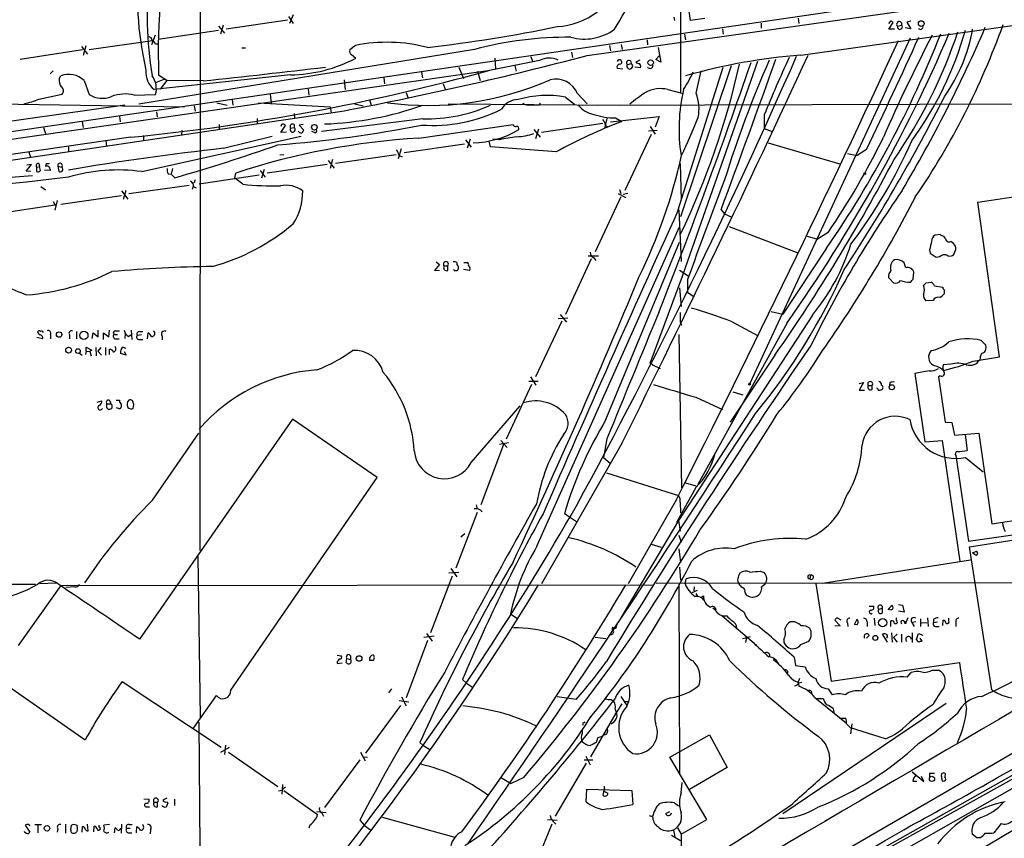
# Model space of a CAD drawing. Extents: x 6 to 1056, y 0 to 879.
# Drawn here: x 273 to 438, y 91 to 228 of the extents above; entities that cross this region are included whole.
import ezdxf

# ---------------------------------------------------------------- set-up
doc = ezdxf.new("R2010")
doc.units = 0
doc.header["$MEASUREMENT"] = 0
doc.layers.add('MAIN', color=5, linetype='CONTINUOUS')

msp = doc.modelspace()

# ---------------------------------------------------------------- linework, layer by layer
at = {"layer": 'MAIN'}
for p, q in [((303.6147, 488.6114), (303.276, 138.938)), ((383.794, 459.74), (383.54, 215.4767)), ((62.5687, 178.2234), (450.2573, 235.0347)), ((367.9613, 221.5727), (451.0193, 233.3414)), ((385.2333, 227.4147), (384.8947, 229.7854)), ((317.9233, 227.4994), (307.6787, 225.9754)), ((318.0927, 228.092), (318.8547, 226.9067)), ((318.8547, 228.346), (318.262, 226.9067)), ((382.4393, 228.0074), (382.524, 227.4147)), ((387.604, 227.7534), (385.2333, 227.4147)), ((397.002, 226.9914), (397.002, 226.1447)), ((403.1827, 227.838), (403.2673, 226.9067)), ((403.606, 221.6574), (442.8913, 227.1607)), ((418.592, 227.33), (418.2533, 226.9067)), ((418.338, 225.9754), (419.0153, 227.076)), ((421.9787, 227.33), (421.3013, 227.1607)), ((421.3013, 227.1607), (421.9787, 226.06)), ((296.3333, 224.282), (306.4087, 225.806)), ((306.4087, 226.4834), (307.4247, 225.298)), ((307.1707, 226.6527), (306.7473, 225.1287)), ((390.5673, 226.06), (390.652, 225.1287)), ((419.2693, 225.9754), (418.338, 225.9754)), ((419.7773, 226.4834), (420.4547, 226.6527)), ((421.9787, 226.06), (421.0473, 226.2294)), ((284.8187, 222.5887), (295.402, 224.1127)), ((295.8253, 224.9594), (295.2327, 223.3507)), ((377.952, 224.1974), (378.0367, 223.3507)), ((384.2173, 225.1287), (384.3867, 224.1974)), ((421.894, 224.4514), (395.1393, 166.7934)), ((283.718, 222.504), (273.304, 220.8954)), ((283.5487, 223.0967), (284.5647, 221.8267)), ((283.8873, 221.6574), (284.3107, 223.266)), ((349.1653, 222.5887), (293.116, 213.4447)), ((295.91, 223.52), (296.3333, 223.52)), ((310.3033, 222.8427), (310.896, 222.8427)), ((329.2687, 223.266), (328.3373, 222.504)), ((365.3367, 222.1654), (365.506, 221.234)), ((371.6867, 223.266), (371.856, 222.3347)), ((373.634, 223.4354), (373.8033, 222.5887)), ((379.8147, 222.9274), (380.238, 220.472)), ((328.5913, 221.742), (329.3533, 221.1494)), ((360.0027, 220.726), (351.3667, 219.0327)), ((352.552, 221.1494), (352.6367, 219.3714)), ((358.5633, 221.4034), (358.8173, 220.6414)), ((376.7667, 220.8107), (376.0893, 220.472)), ((379.3913, 220.8954), (380.0687, 221.6574)), ((380.238, 220.472), (379.3913, 220.8954)), ((396.4093, 220.5567), (383.54, 183.896)), ((351.3667, 219.0327), (62.5687, 177.292)), ((278.2993, 218.5247), (278.8073, 219.0327)), ((340.2753, 218.7787), (340.4447, 217.8474)), ((346.5407, 219.6254), (347.3027, 217.7627)), ((349.6733, 218.948), (350.0967, 217.424)), ((351.3667, 219.0327), (351.7053, 219.1174)), ((355.854, 219.8794), (356.108, 218.948)), ((372.9567, 219.456), (373.888, 219.3714)), ((374.65, 220.0487), (375.3273, 220.218)), ((376.8513, 219.5407), (375.92, 219.6254)), ((383.1167, 195.6647), (390.652, 219.6254)), ((392.0067, 219.8794), (383.54, 194.6487)), ((386.1647, 215.3074), (387.0113, 219.0327)), ((279.8233, 217.678), (280.0773, 218.186)), ((283.972, 217.424), (284.8187, 215.0534)), ((318.4313, 218.3554), (295.656, 215.9)), ((297.2647, 217.5934), (295.91, 217.0007)), ((297.7727, 217.424), (296.418, 218.2707)), ((297.7727, 217.424), (296.672, 215.9847)), ((303.8687, 217.3394), (297.7727, 217.424)), ((327.406, 217.5087), (327.5753, 215.9)), ((334.01, 217.8474), (334.0947, 216.8314)), ((321.3947, 215.9847), (321.4793, 214.9687)), ((337.7353, 215.392), (337.9893, 214.5454)), ((343.916, 216.8314), (344.2547, 215.9847)), ((381.4233, 215.9), (383.9633, 215.2227)), ((247.5653, 213.868), (300.736, 213.0214)), ((276.4367, 214.2914), (280.3313, 215.138)), ((292.354, 214.9687), (295.91, 215.0534)), ((306.1547, 213.6987), (307.848, 213.2754)), ((308.6947, 214.2067), (308.7793, 213.2754)), ((313.0127, 213.6987), (325.0353, 213.0214)), ((315.0447, 215.138), (315.214, 213.5294)), ((331.6393, 214.2067), (331.8933, 213.2754)), ((364.3207, 214.63), (365.8447, 213.4447)), ((366.3527, 215.2227), (367.9613, 213.5294)), ((290.7453, 213.2754), (265.938, 209.804)), ((296.0793, 212.1747), (296.164, 211.328)), ((302.3447, 213.1907), (302.514, 212.2594)), ((325.0353, 213.0214), (325.2047, 212.0054)), ((329.0993, 213.5294), (330.5387, 213.1907)), ((344.7627, 213.5294), (373.38, 213.2754)), ((360.0027, 213.36), (360.172, 213.614)), ((369.6547, 213.2754), (463.7193, 213.614)), ((283.6333, 210.4814), (283.8027, 209.55)), ((289.8987, 211.4127), (289.9833, 210.4814)), ((312.8433, 211.074), (312.8433, 210.1427)), ((319.024, 211.9207), (319.1087, 211.074)), ((340.5293, 210.9894), (323.596, 208.8727)), ((371.2633, 211.074), (370.84, 209.3807)), ((371.856, 210.4814), (379.984, 211.4127)), ((372.7027, 211.1587), (373.7187, 210.566)), ((379.984, 211.4127), (379.3067, 209.6347)), ((397.51, 211.6667), (397.51, 209.3807)), ((277.1987, 209.55), (277.5373, 208.534)), ((300.3127, 209.1267), (300.228, 208.1954)), ((306.4933, 210.058), (306.4933, 209.2114)), ((316.9073, 210.058), (316.8227, 209.7194)), ((316.8227, 208.7034), (317.5847, 209.8887)), ((317.754, 208.788), (316.8227, 208.7034)), ((318.4313, 209.4654), (319.024, 209.55)), ((319.024, 210.058), (319.024, 209.55)), ((320.548, 210.058), (319.8707, 209.9734)), ((319.8707, 209.9734), (320.6327, 209.1267)), ((322.4107, 208.7034), (321.9873, 208.8727)), ((339.852, 207.772), (355.6, 210.058)), ((359.0713, 209.2114), (360.0873, 207.9414)), ((359.8333, 209.296), (359.3253, 207.6874)), ((370.586, 210.2274), (360.3413, 208.7034)), ((371.0093, 209.9734), (371.4327, 209.6347)), ((379.6453, 209.042), (378.206, 208.9574)), ((378.46, 209.7194), (379.3067, 208.4494)), ((397.51, 209.3807), (398.8647, 208.8727)), ((291.7613, 207.9414), (62.5687, 174.498)), ((287.6127, 207.3487), (287.6973, 206.4174)), ((293.624, 202.184), (320.2093, 208.1107)), ((293.878, 208.1954), (293.878, 207.3487)), ((307.2553, 206.0787), (315.3833, 208.1107)), ((347.6413, 207.518), (348.5727, 206.248)), ((348.4033, 207.6027), (347.8953, 206.0787)), ((351.79, 206.3327), (351.6207, 207.264)), ((353.314, 207.518), (352.2133, 207.6027)), ((378.6293, 208.3647), (374.2267, 199.0514)), ((274.7433, 205.486), (274.9973, 204.5547)), ((281.3473, 206.3327), (281.3473, 205.486)), ((336.8887, 205.994), (336.3807, 204.3007)), ((347.472, 206.756), (337.3967, 205.3167)), ((362.7967, 205.486), (351.79, 206.3327)), ((398.1873, 207.01), (410.2947, 203.454)), ((414.6127, 205.9094), (413.004, 204.8934)), ((316.6533, 204.978), (317.3307, 205.0627)), ((324.6967, 204.0467), (325.7127, 202.7767)), ((325.4587, 204.216), (325.0353, 202.692)), ((325.9667, 203.6234), (336.042, 205.0627)), ((336.55, 204.8934), (337.058, 204.6394)), ((411.3953, 205.232), (413.004, 204.8934)), ((274.32, 202.2687), (275.1667, 203.3694)), ((275.082, 202.184), (274.32, 202.2687)), ((275.1667, 203.3694), (274.4047, 203.2847)), ((276.0133, 202.946), (276.5213, 203.0307)), ((276.0133, 202.946), (276.0133, 202.184)), ((276.4367, 203.5387), (276.5213, 203.0307)), ((276.6907, 202.3534), (276.5213, 203.0307)), ((278.2993, 202.3534), (277.368, 202.438)), ((277.622, 203.5387), (277.5373, 203.0307)), ((278.2993, 202.6074), (278.2993, 202.3534)), ((279.5693, 203.1154), (280.2467, 202.946)), ((279.5693, 203.1154), (279.7387, 202.184)), ((298.704, 202.692), (298.5347, 201.7607)), ((313.3513, 202.3534), (314.198, 201.2527)), ((314.0287, 202.5227), (313.6053, 201.0834)), ((324.5273, 203.3694), (314.5367, 201.93)), ((383.4553, 203.5387), (383.6247, 197.4427)), ((433.1547, 197.104), (468.4607, 202.438)), ((275.336, 201.5067), (265.7687, 200.7447)), ((298.0267, 201.8454), (298.5347, 201.7607)), ((298.5347, 201.7607), (299.1273, 201.168)), ((303.1913, 200.152), (313.182, 201.676)), ((309.118, 201.0834), (309.2873, 201.93)), ((310.4727, 200.0674), (309.118, 201.0834)), ((276.7753, 199.7287), (277.5373, 199.136)), ((290.2373, 198.9667), (291.2533, 197.612)), ((290.9147, 199.0514), (290.4913, 197.5274)), ((301.498, 199.898), (291.4227, 198.4587)), ((302.1753, 199.7287), (302.006, 199.2207)), ((302.3447, 200.3214), (302.0907, 200.2367)), ((302.26, 199.7287), (302.6833, 199.4747)), ((373.38, 199.2207), (373.5493, 198.5434)), ((279.4847, 197.358), (279.0613, 195.7494)), ((280.0773, 196.7654), (290.2373, 198.2047)), ((373.5493, 197.9507), (369.316, 188.8067)), ((373.126, 198.5434), (374.396, 197.866)), ((374.7347, 198.5434), (373.9727, 198.374)), ((279.146, 196.596), (268.5627, 194.9874)), ((278.8073, 197.1887), (279.146, 196.596)), ((383.286, 195.834), (383.6247, 187.198)), ((390.3133, 195.834), (390.906, 195.1567)), ((436.7953, 171.2807), (433.1547, 197.104)), ((390.906, 195.1567), (392.0913, 194.564)), ((359.5793, 139.6154), (383.3707, 192.9554)), ((391.668, 193.04), (403.098, 188.6374)), ((404.7067, 191.4314), (406.4, 190.9234)), ((408.178, 192.024), (406.4, 190.9234)), ((426.8893, 191.6854), (426.0427, 191.6007)), ((427.736, 191.0927), (427.482, 191.4314)), ((371.094, 160.782), (383.3707, 190.4154)), ((407.924, 189.3994), (400.6427, 178.3927)), ((425.1113, 189.1454), (425.196, 188.5527)), ((368.6387, 187.6214), (364.3207, 178.308)), ((368.1307, 188.1294), (369.824, 188.1294)), ((369.062, 187.7907), (369.4007, 187.3674)), ((425.196, 188.5527), (426.212, 187.8754)), ((428.244, 188.0447), (428.752, 188.1294)), ((343.3233, 186.69), (342.4767, 185.674)), ((342.4767, 185.674), (343.3233, 185.7587)), ((342.7307, 187.1134), (343.3233, 186.69)), ((344.0853, 186.436), (344.678, 186.436)), ((344.678, 185.674), (344.678, 186.436)), ((345.7787, 185.674), (345.694, 185.8434)), ((348.3187, 185.674), (347.3027, 185.8434)), ((347.3873, 187.0287), (347.8953, 187.0287)), ((383.3707, 185.7587), (384.9793, 184.658)), ((421.132, 186.0974), (420.878, 186.944)), ((378.46, 170.18), (383.8787, 184.7427)), ((384.7253, 184.15), (384.7253, 182.0334)), ((418.2533, 184.4887), (419.1, 183.642)), ((422.402, 184.2347), (422.4867, 185.42)), ((383.3707, 182.7954), (383.6247, 179.6627)), ((424.5187, 183.642), (425.3653, 183.7267)), ((425.958, 183.134), (427.3127, 182.88)), ((427.5667, 182.4567), (427.5667, 181.7794)), ((384.7253, 182.0334), (385.826, 181.2714)), ((425.704, 180.6787), (424.5187, 180.594)), ((364.744, 177.7154), (363.1353, 177.6307)), ((363.474, 178.308), (364.49, 177.038)), ((405.5533, 178.2234), (383.2013, 143.9334)), ((398.6953, 178.816), (400.6427, 178.3927)), ((363.728, 177.2074), (359.3253, 167.894)), ((383.4553, 177.1227), (383.7093, 176.53)), ((401.32, 176.9534), (386.4187, 149.9447)), ((392.176, 177.1227), (396.494, 174.752)), ((277.0293, 174.244), (276.098, 174.498)), ((278.384, 175.006), (278.384, 174.244)), ((281.5167, 174.9214), (281.5167, 174.244)), ((282.702, 175.514), (282.702, 174.244)), ((285.3267, 174.3287), (285.496, 175.26)), ((285.496, 175.26), (286.3427, 174.5827)), ((286.3427, 174.5827), (286.3427, 175.6834)), ((287.1893, 174.1594), (287.1893, 175.26)), ((287.1893, 175.26), (288.1207, 174.5827)), ((288.1207, 174.5827), (288.2053, 175.6834)), ((288.9673, 175.006), (289.56, 175.006)), ((289.2213, 175.5987), (289.8987, 175.5987)), ((289.2213, 174.244), (289.814, 174.244)), ((290.83, 175.0907), (290.7453, 174.3287)), ((291.338, 174.6674), (291.7613, 174.9214)), ((291.846, 175.6834), (291.9307, 174.1594)), ((293.5393, 174.9214), (292.862, 174.8367)), ((293.2007, 175.514), (293.7933, 175.514)), ((294.5553, 174.244), (294.64, 175.26)), ((297.0107, 174.752), (297.0107, 174.0747)), ((383.286, 175.006), (383.7093, 149.352)), ((284.3107, 172.212), (284.3107, 172.8894)), ((284.3107, 172.8894), (285.242, 172.3814)), ((285.9193, 172.8047), (286.004, 171.45)), ((286.766, 172.8047), (286.258, 172.212)), ((287.528, 172.8047), (287.528, 171.5347)), ((290.4913, 172.8894), (290.9147, 172.72)), ((293.2007, 174.1594), (293.7933, 174.1594)), ((433.7473, 173.99), (434.5093, 173.228)), ((283.21, 171.8734), (283.6333, 171.5347)), ((284.3107, 172.212), (284.226, 171.6194)), ((284.3107, 172.212), (284.9033, 172.1274)), ((285.242, 172.3814), (284.9033, 172.1274)), ((284.9033, 172.1274), (285.1573, 171.45)), ((286.258, 172.212), (286.8507, 171.5347)), ((288.2053, 171.6194), (288.2053, 172.5507)), ((290.9993, 171.5347), (290.068, 171.7887)), ((290.6607, 172.1274), (290.9993, 171.5347)), ((399.288, 171.5347), (391.8373, 160.3587)), ((432.3927, 170.5187), (436.7953, 171.2807)), ((433.578, 171.1114), (433.4933, 170.7727)), ((378.8833, 169.926), (378.46, 170.18)), ((378.8833, 169.926), (380.1533, 169.3334)), ((428.6673, 170.0107), (427.3973, 169.926)), ((358.4787, 167.894), (359.41, 166.5394)), ((425.0267, 168.91), (422.656, 168.4867)), ((422.656, 168.4867), (424.3493, 157.0567)), ((426.8893, 168.0634), (426.6353, 167.894)), ((426.6353, 167.894), (427.736, 160.3587)), ((358.648, 166.624), (354.4147, 157.48)), ((358.2247, 167.2167), (359.7487, 167.2167)), ((413.3427, 166.7934), (414.1047, 166.9627)), ((414.1047, 166.9627), (413.3427, 165.6927)), ((414.8667, 166.4547), (415.544, 166.4547)), ((415.544, 165.7774), (415.544, 166.4547)), ((418.5073, 166.9627), (418.4227, 166.4547)), ((386.08, 164.5074), (390.5673, 162.4754)), ((392.2607, 165.4387), (393.954, 164.9307)), ((413.3427, 165.6927), (414.274, 165.6927)), ((286.1733, 163.6607), (286.9353, 163.9147)), ((287.782, 163.4067), (288.4593, 163.4067)), ((287.782, 162.7294), (287.782, 163.4067)), ((288.29, 163.9147), (288.4593, 163.4067)), ((289.306, 163.9994), (289.8987, 163.9994)), ((289.8987, 163.9994), (289.8987, 163.6607)), ((292.1847, 162.6447), (292.2693, 163.322)), ((348.5727, 153.5854), (356.7853, 163.068)), ((289.8987, 162.56), (289.3907, 162.7294)), ((318.77, 160.8667), (293.2007, 124.1214)), ((332.9093, 151.13), (318.77, 160.8667)), ((427.736, 160.3587), (428.8367, 160.274)), ((428.8367, 160.274), (429.26, 158.1574)), ((295.402, 147.32), (303.1067, 158.496)), ((429.26, 158.1574), (433.324, 158.496)), ((431.038, 158.242), (431.3767, 155.6174)), ((433.324, 158.496), (435.5253, 143.3407)), ((353.9913, 156.6334), (350.1813, 146.558)), ((354.838, 156.8874), (353.314, 156.6334)), ((353.568, 157.3107), (354.584, 156.1254)), ((373.8033, 156.8874), (360.3413, 133.35)), ((371.2633, 157.5647), (370.6707, 154.432)), ((424.3493, 157.0567), (427.228, 157.3107)), ((427.228, 157.3107), (430.1913, 137.16)), ((429.514, 154.7707), (431.6307, 140.462)), ((370.6707, 154.432), (371.7713, 153.5007)), ((431.1227, 154.432), (434.086, 152.0614)), ((371.1787, 151.892), (383.2013, 148.082)), ((308.4407, 115.57), (332.9093, 151.13)), ((384.3867, 150.1987), (386.08, 149.6907)), ((386.08, 149.4367), (382.8627, 143.5947)), ((349.4193, 146.558), (349.5887, 145.8807)), ((382.8627, 147.4047), (374.8193, 133.35)), ((383.4553, 146.9814), (383.54, 145.2034)), ((349.5887, 145.288), (346.0327, 135.9747)), ((366.1833, 143.6794), (364.1513, 145.034)), ((383.2013, 143.9334), (373.5493, 127.6774)), ((383.2013, 143.9334), (383.4553, 142.1554)), ((435.5253, 143.3407), (441.5367, 144.272)), ((346.8793, 141.224), (347.5567, 141.732)), ((383.286, 141.478), (383.6247, 140.2927)), ((523.3247, 142.0707), (383.6247, 59.3514)), ((431.6307, 140.462), (445.8547, 142.494)), ((431.8, 139.5307), (446.8707, 141.9014)), ((378.6293, 139.954), (380.3227, 139.446)), ((383.286, 139.192), (383.54, 136.906)), ((435.5253, 115.6547), (431.8, 139.5307)), ((432.308, 138.5147), (432.816, 138.7687)), ((432.7313, 138.176), (432.308, 138.5147)), ((302.9373, 137.922), (303.3607, 111.0827)), ((407.2467, 133.4347), (431.9693, 137.3294)), ((346.5407, 135.2127), (344.8473, 135.128)), ((345.186, 135.89), (346.202, 134.5354)), ((383.3707, 136.144), (383.54, 133.9427)), ((396.8327, 135.4667), (397.51, 135.2127)), ((405.2147, 134.7894), (405.13, 134.1967)), ((249.428, 133.2654), (275.844, 133.2654)), ((279.3153, 133.4347), (276.606, 133.35)), ((280.0773, 133.096), (378.968, 133.1807)), ((345.44, 134.62), (341.7993, 125.1374)), ((379.476, 133.4347), (457.1153, 133.604)), ((383.286, 133.2654), (383.3707, 101.4307)), ((384.302, 133.35), (384.4713, 134.1967)), ((397.0867, 132.842), (397.6793, 133.35)), ((406.146, 133.35), (408.686, 117.094)), ((280.0773, 133.096), (272.9653, 123.0207)), ((282.448, 132.842), (280.924, 132.7574)), ((386.334, 132.2494), (385.4027, 131.826)), ((385.826, 132.842), (385.7413, 132.1647)), ((386.08, 131.7414), (386.4187, 131.1487)), ((394.2927, 131.9954), (394.3773, 131.6567)), ((386.9267, 131.064), (387.35, 131.318)), ((419.9467, 129.8787), (420.624, 129.794)), ((355.1767, 128.3547), (356.362, 127.508)), ((415.036, 129.6247), (415.798, 129.6247)), ((416.6447, 129.1167), (417.2373, 129.286)), ((417.2373, 128.524), (417.2373, 129.286)), ((420.878, 128.6087), (419.9467, 128.778)), ((420.624, 129.794), (420.878, 128.6087)), ((390.4827, 128.016), (396.24, 123.1054)), ((410.21, 126.3227), (409.2787, 127.254)), ((409.702, 127.6774), (410.2947, 127.3387)), ((411.3953, 126.8307), (411.48, 126.238)), ((412.5807, 126.5767), (413.004, 127.4234)), ((413.004, 126.492), (412.5807, 126.5767)), ((414.6973, 127), (414.6973, 126.238)), ((415.8827, 127.5927), (415.9673, 126.4074)), ((418.6767, 126.238), (418.6767, 127.1694)), ((419.608, 127.254), (419.608, 127.6774)), ((420.7933, 127.1694), (421.132, 126.9154)), ((421.4707, 127.6774), (421.132, 126.9154)), ((422.8253, 127), (422.148, 126.9154)), ((422.148, 126.9154), (422.5713, 126.238)), ((423.5873, 127.508), (423.5873, 126.238)), ((423.7567, 126.8307), (424.688, 126.9154)), ((424.7727, 127.6774), (424.8573, 126.238)), ((425.7887, 127.4234), (425.7887, 126.9154)), ((425.7887, 126.9154), (426.466, 127)), ((427.3127, 126.4074), (427.3973, 127.254)), ((428.3287, 127.1694), (428.3287, 127.5927)), ((429.514, 126.9154), (429.514, 126.238)), ((341.122, 125.0527), (342.0533, 123.7827)), ((409.2787, 126.4074), (410.21, 126.3227)), ((418.084, 123.6134), (417.2373, 124.968)), ((418.7613, 125.1374), (418.846, 123.6134)), ((419.6927, 124.968), (419.1, 124.3754)), ((420.4547, 124.968), (420.4547, 123.6134)), ((422.2327, 125.1374), (422.2327, 123.5287)), ((422.91, 124.0367), (423.2487, 125.0527)), ((423.2487, 125.0527), (424.0107, 124.7987)), ((426.1273, 126.238), (426.72, 126.238)), ((341.2913, 123.8674), (337.7353, 114.3)), ((342.392, 124.6294), (340.6987, 124.3754)), ((369.316, 124.46), (371.094, 124.206)), ((393.954, 124.206), (395.224, 124.5447)), ((394.5467, 124.3754), (394.3773, 123.5287)), ((400.812, 124.1214), (400.812, 123.5287)), ((403.606, 123.19), (404.9607, 123.7827)), ((415.036, 124.714), (414.6127, 124.2907)), ((419.1, 124.3754), (419.6927, 123.6134)), ((423.3333, 123.6134), (422.91, 124.0367)), ((423.5027, 124.2907), (423.8413, 123.7827)), ((262.89, 122.0894), (284.1413, 107.2727)), ((326.2207, 121.412), (326.898, 121.3274)), ((326.2207, 120.3114), (326.2207, 120.0574)), ((326.2207, 120.0574), (327.0673, 120.142)), ((327.7447, 120.2267), (327.8293, 120.904)), ((327.8293, 120.904), (328.422, 120.7347)), ((328.422, 121.3274), (328.422, 120.7347)), ((332.232, 120.5654), (331.6393, 120.5654)), ((402.5053, 121.0734), (402.7593, 119.7187)), ((408.686, 117.094), (430.1067, 120.2267)), ((349.8427, 53.4247), (463.804, 119.4647)), ((402.7593, 119.7187), (404.368, 119.4647)), ((421.386, 117.7714), (422.0633, 118.5334)), ((425.5347, 118.9567), (426.6353, 118.9567)), ((290.322, 117.0094), (306.832, 106.0874)), ((347.8107, 116.7554), (347.1333, 117.348)), ((347.8107, 116.7554), (348.8267, 116.078)), ((403.1827, 117.0094), (403.2673, 116.2474)), ((403.2673, 116.84), (403.7753, 116.9247)), ((335.28, 115.824), (334.772, 115.1467)), ((408.178, 115.824), (408.8553, 114.808)), ((302.26, 109.22), (306.07, 114.7234)), ((336.55, 113.8767), (338.1587, 113.6227)), ((336.9733, 114.4694), (337.7353, 112.9454)), ((366.0987, 114.046), (362.966, 114.4694)), ((371.9407, 114.046), (372.2793, 113.792)), ((373.5493, 114.554), (374.5653, 113.03)), ((374.142, 113.7074), (374.904, 113.7074)), ((405.9767, 114.3847), (411.226, 110.0667)), ((406.3153, 114.2154), (407.3313, 114.2154)), ((336.804, 113.03), (330.962, 105.0714)), ((372.618, 112.4374), (372.7873, 111.76)), ((427.9053, 113.3687), (400.6427, 94.9114)), ((409.0247, 112.522), (409.1093, 111.8447)), ((303.1067, 110.236), (303.276, 89.154)), ((367.3687, 110.1514), (367.6227, 110.3207)), ((368.554, 104.4787), (372.7873, 111.76)), ((410.21, 110.9134), (411.1413, 110.9134)), ((367.1147, 108.966), (367.1147, 108.3734)), ((411.226, 109.982), (411.9033, 109.3047)), ((412.1573, 109.982), (411.9033, 108.2887)), ((417.7453, 107.442), (411.9033, 109.3047)), ((340.5293, 106.426), (340.0213, 106.8494)), ((369.7393, 107.696), (369.4853, 106.8494)), ((371.0093, 108.204), (370.5013, 107.95)), ((381.762, 104.394), (388.366, 108.1194)), ((388.366, 108.1194), (391.3293, 102.7007)), ((308.1867, 106.0027), (306.7473, 105.156)), ((307.594, 106.426), (307.4247, 104.8174)), ((308.102, 105.2407), (316.3147, 99.4834)), ((330.1153, 105.2407), (330.8773, 103.8014)), ((340.5293, 106.426), (341.7147, 105.664)), ((447.8867, 106.426), (387.096, 72.136)), ((399.4573, 76.7927), (451.1887, 106.172)), ((330.0307, 103.9707), (324.104, 96.012)), ((330.5387, 104.4787), (331.3007, 104.394)), ((368.8927, 103.886), (367.4533, 103.886)), ((367.7073, 104.5634), (368.4693, 103.124)), ((387.9427, 93.98), (381.762, 104.394)), ((367.792, 103.378), (362.6273, 94.5727)), ((391.3293, 102.7007), (385.064, 98.9754)), ((422.2327, 101.9387), (424.18, 100.33)), ((353.6527, 100.9227), (355.2613, 99.9914)), ((357.378, 101.0074), (355.2613, 99.9914)), ((440.2667, 101.4307), (410.8027, 85.09)), ((422.3173, 100.4147), (422.9947, 100.4147)), ((424.18, 100.33), (423.7567, 101.1767)), ((425.1113, 101.6847), (425.1113, 101.092)), ((427.228, 100.4994), (427.1433, 101.092)), ((427.736, 101.6847), (427.6513, 101.092)), ((316.992, 98.806), (316.3993, 98.7214)), ((317.0767, 99.822), (316.992, 98.2134)), ((317.3307, 98.806), (322.9187, 94.8267)), ((367.792, 96.9434), (367.8767, 99.06)), ((367.8767, 99.06), (375.412, 98.806)), ((370.7553, 98.7214), (371.4327, 98.3827)), ((370.84, 99.1447), (370.84, 99.568)), ((375.412, 98.806), (375.5813, 96.52)), ((383.6247, 98.4674), (383.794, 100.1607)), ((293.9627, 97.4514), (294.8093, 97.3667)), ((297.7727, 97.536), (297.0953, 97.1974)), ((299.0427, 97.3667), (299.0427, 96.3507)), ((294.386, 96.0967), (294.894, 96.0967)), ((295.656, 96.8587), (296.2487, 96.8587)), ((296.2487, 96.0967), (296.2487, 96.8587)), ((297.8573, 96.9434), (297.942, 96.6894)), ((382.524, 96.774), (383.2013, 96.266)), ((322.7493, 95.3347), (324.358, 95.1654)), ((323.6807, 95.0807), (323.9347, 94.5727)), ((330.0307, 93.8954), (330.7927, 92.964)), ((333.756, 94.4034), (345.8633, 91.0167)), ((361.3573, 93.98), (362.966, 93.8954)), ((378.2907, 94.6574), (378.8833, 94.488)), ((381.0847, 94.996), (381.762, 95.3347)), ((383.6247, 91.5247), (387.9427, 93.98)), ((274.4047, 93.1334), (274.1507, 93.0487)), ((274.1507, 93.0487), (274.9127, 91.8634)), ((275.7593, 93.1334), (276.86, 93.1334)), ((276.2673, 93.0487), (276.2673, 91.7787)), ((279.5693, 92.456), (279.4847, 91.8634)), ((280.8393, 93.218), (280.8393, 91.694)), ((281.7707, 92.2867), (281.8553, 93.0487)), ((282.702, 93.0487), (282.7867, 92.8794)), ((283.6333, 91.8634), (283.718, 92.7947)), ((284.6493, 92.1174), (284.5647, 93.218)), ((285.5807, 91.948), (285.6653, 92.8794)), ((286.512, 92.71), (286.512, 93.0487)), ((288.2053, 93.1334), (287.274, 93.0487)), ((289.052, 91.7787), (289.1367, 92.6254)), ((289.9833, 92.456), (290.1527, 92.5407)), ((290.2373, 93.218), (290.1527, 91.694)), ((291.084, 92.5407), (291.6767, 92.5407)), ((291.5073, 93.1334), (292.0153, 93.1334)), ((292.6927, 91.7787), (292.7773, 92.7947)), ((295.0633, 92.2867), (294.9787, 91.6094)), ((321.6487, 93.0487), (321.4793, 92.5407)), ((330.7927, 92.964), (331.8087, 92.2867)), ((362.0347, 93.218), (359.0713, 85.852)), ((362.2887, 93.6414), (362.712, 93.218)), ((382.3547, 92.2867), (382.6087, 91.0167)), ((383.032, 92.6254), (383.6247, 91.5247)), ((437.0493, 93.3027), (435.864, 91.7787)), ((291.338, 91.7787), (291.9307, 91.7787)), ((382.016, 91.3554), (383.54, 90.5087)), ((383.6247, 91.5247), (383.6247, 79.8407)), ((432.9853, 90.932), (432.2233, 91.5247)), ((433.4933, 90.932), (432.9853, 90.932))]:
    msp.add_line(p, q, dxfattribs=at)
for centre, radius in [((423.7219, 226.9162), 0.4789), ((378.5539, 220.3819), 0.4665), ((322.4151, 209.6003), 0.4632), ((414.3022, 201.8454), 0.1411), ((279.7999, 174.9769), 0.4534), ((283.9355, 174.8349), 0.6868), ((281.3814, 172.3783), 0.4824), ((282.9348, 172.2205), 0.3959), ((395.0546, 166.6805), 0.1411), ((418.8162, 166.1737), 0.4317), ((417.2856, 126.8547), 0.682), ((421.0473, 126.8307), 0.1197), ((416.0677, 124.3109), 0.4163), ((329.886, 120.8782), 0.4708), ((425.516, 100.7768), 0.4308), ((277.7831, 92.5082), 0.4623)]:
    msp.add_circle(centre, radius, dxfattribs=at)
for centre, radius, start, end in [((398.1535, 222.1826), 101.8107, 166.985571, 182.202034), ((346.2175, 231.3787), 53.3445, 172.872026, 193.288325), ((354.3947, 227.9835), 59.8843, 172.829888, 189.41633), ((289.3739, 276.8327), 97.478, 328.551543, 332.496692), ((361.9404, 239.5309), 13.1722, 274.465628, 305.848957), ((418.5497, 226.7798), 0.5518, 32.463229, 85.603684), ((420.0525, 226.822), 0.4363, 337.172078, 230.897224), ((311.896, 475.8747), 254.6496, 276.628676, 281.569129), ((367.4943, 232.8137), 8.4943, 254.693827, 306.385724), ((185.6511, 329.5828), 264.2136, 324.712865, 336.752804), ((261.7402, 290.1302), 177.5286, 325.430458, 338.551206), ((349.4475, 252.4196), 84.7754, 325.347078, 341.522819), ((420.1689, 226.3564), 0.4117, 162.031576, 46.033397), ((218.1286, 319.3107), 235.4408, 329.283967, 336.73467), ((373.936, 242.2019), 59.4907, 324.136252, 344.001965), ((318.0763, 269.326), 126.6849, 325.708187, 340.355854), ((423.6077, 226.3635), 0.4205, 211.361086, 16.568721), ((404.8613, 230.8535), 27.8768, 324.837749, 349.92206), ((294.7387, 224.1268), 0.5788, 358.604026, 91.386077), ((294.5979, 222.8006), 1.4964, 28.735138, 61.264862), ((334.5377, 196.7391), 27.0451, 75.539288, 101.234357), ((364.5532, 165.4606), 59.1642, 89.323253, 105.075275), ((-1857.4095, 1277.7682), 2509.291, 333.2260756, 335.1716196), ((-1541.6181, 1129.0193), 2163.0929, 334.7382238, 335.2850335), ((709.7154, 78.7813), 319.5727, 152.77942, 156.161187), ((328.8454, 222.25), 0.5681, 153.43946, 243.425927), ((318.1244, 242.2997), 23.9463, 270.734334, 297.964267), ((206.3213, 838.1717), 637.4338, 280.9502467, 284.6894174), ((361.6495, 217.7901), 3.3662, 63.807933, 119.288864), ((-526.0177, 629.4738), 1014.5905, 331.5665278, 336.2893045), ((373.3403, 220.4616), 0.3952, 41.994756, 166.076273), ((373.4262, 220.4643), 0.3342, 262.051788, 51.549055), ((-2177.9063, 1420.8806), 2847.6132, 333.648416, 335.0938758), ((374.9357, 220.345), 0.4116, 342.031576, 226.043416), ((376.7416, 221.1755), 0.9594, 227.162672, 266.438195), ((-563.6629, 550.696), 1014.2634, 338.4805392, 340.9942209), ((411.8197, 121.2432), 100.7496, 94.67628, 105.800521), ((-1533.0408, 909.471), 2051.4797, 339.6432445, 340.3905445), ((563.285, 147.9319), 180.3127, 156.160241, 162.940456), ((623.2955, 119.4418), 243.8945, 155.331873, 157.781829), ((258.5579, 552.0859), 345.7425, 275.510896, 285.571058), ((297.9056, 218.7411), 3.6239, 174.039738, 231.627608), ((-74.58, 3687.542), 3490.7778, 276.2238898, 276.5608958), ((373.4147, 219.6408), 0.4938, 94.029405, 201.973753), ((375.071, 219.8038), 0.4871, 149.812999, 58.251474), ((376.2588, 219.7524), 0.6292, 340.338213, 47.731211), ((378.4432, 219.9573), 0.5248, 219.231025, 0.731442), ((268.2121, 247.5863), 128.1249, 334.173985, 347.627488), ((363.1214, 229.1785), 24.7839, 327.603756, 335.404973), ((282.2281, 217.5596), 2.4077, 177.181326, 210.893153), ((281.4248, 214.7393), 3.7007, 46.505449, 111.353196), ((292.4047, 216.0126), 3.6342, 344.69607, 36.730526), ((341.4033, 264.0273), 50.786, 262.304577, 293.655747), ((362.7366, 213.7055), 3.9215, 22.761364, 104.108533), ((279.7077, 215.6537), 0.8092, 320.41019, 55.848466), ((389.8079, 196.327), 22.5859, 122.42331, 130.721262), ((380.1997, 210.9597), 5.0896, 76.089079, 119.44146), ((412.382, 209.2989), 29.0928, 166.885476, 188.709762), ((270.603, 228.7523), 15.5933, 282.512428, 291.969738), ((287.0223, 218.6337), 4.2041, 238.388569, 291.220585), ((290.8451, 208.8997), 6.2537, 76.037974, 111.589596), ((356.3703, 211.1088), 3.0989, 88.587265, 151.277985), ((361.264, 198.044), 16.8653, 79.5579, 106.596711), ((378.7529, 212.6438), 7.8759, 349.757879, 19.767062), ((157.839, 351.6758), 302.5456, 326.761615, 333.101215), ((-9520.5556, 66423.4196), 66939.4418, 278.23073415, 278.45991694), ((321.8851, 266.4033), 56.3044, 272.258557, 289.337528), ((342.1681, 235.73), 25.8261, 265.797005, 296.403528), ((341.0463, 237.3205), 26.3362, 268.875166, 294.075786), ((358.0977, 214.757), 1.448, 232.125016, 285.255119), ((359.2407, 594.3597), 381.0005, 269.885409, 270.114592), ((369.7958, 215.8943), 4.2074, 217.037942, 259.955811), ((407.1969, 124.3068), 92.528, 111.211813, 118.67604), ((372.7391, 222.8602), 11.7016, 251.685051, 269.82177), ((368.7037, 209.4873), 2.3563, 11.905565, 36.980293), ((286.507, 251.4521), 107.7775, 334.406155, 338.094848), ((301.3802, 403.6265), 197.5205, 274.336265, 281.356718), ((317.1613, 209.6345), 0.4938, 30.979674, 120.953808), ((318.7699, 209.2114), 0.4233, 143.124688, 53.113861), ((318.77, 209.7193), 0.4233, 53.132809, 216.856362), ((320.2801, 209.2823), 0.6637, 209.30697, 271.199962), ((447.4517, 124.2055), 152.6259, 146.192738, 146.421942), ((322.5165, 208.9997), 0.3147, 250.349851, 42.282263), ((348.6472, 222.213), 15.2053, 270.995218, 301.232396), ((356.0402, 210.168), 0.4537, 194.030118, 278.59446), ((356.1993, 209.3651), 0.3659, 335.158137, 104.45024), ((346.8389, 88.3408), 119.6354, 93.348071, 108.293436), ((481.7575, -511.9266), 730.8203, 99.8932775, 100.1224528), ((355.7523, 218.9316), 10.9145, 272.312515, 287.703514), ((307.1509, 261.2322), 122.4592, 325.587067, 334.203764), ((342.9438, 242.3152), 86.5792, 322.889031, 336.179846), ((354.8928, -226.9236), 435.6149, 96.278246, 99.719885), ((215.0016, 493.4872), 304.1836, 286.055137, 289.454954), ((334.2444, 204.4073), 2.3563, 11.905565, 36.980293), ((296.0544, 224.168), 89.749, 333.821435, 347.598491), ((154.5865, 342.9087), 298.7438, 324.994947, 332.338115), ((276.3436, 203.1577), 0.3923, 76.268462, 212.65713), ((276.2249, 202.7771), 0.6297, 250.365149, 317.709785), ((277.7914, 202.5906), 0.5082, 1.894503, 120.000795), ((277.7915, 204.469), 0.9456, 259.674018, 296.58673), ((279.9523, 203.2077), 0.394, 318.365253, 193.549472), ((279.9079, 203.1158), 0.947, 259.708141, 296.556934), ((279.8982, 202.5585), 0.5211, 326.212351, 48.033217), ((289.6192, 173.5929), 28.8702, 82.026368, 106.649745), ((298.7888, 202.4381), 0.9655, 164.753209, 217.872902), ((498.5756, -1736.7294), 1950.1187, 96.3955847, 98.6061789), ((301.159, 199.6439), 1.1042, 4.404277, 57.518859), ((429.4217, 158.2529), 133.8593, 161.453816, 161.683013), ((1070.2405, -60.3889), 727.8258, 158.967206, 160.3675238), ((315.6798, 251.1097), 51.3072, 264.1751, 271.181797), ((317.6657, 195.2763), 4.6309, 52.835143, 101.555971), ((311.297, 198.6592), 9.1714, 325.492088, 1.921369), ((582.7694, 86.1855), 197.6292, 145.173088, 153.895784), ((228.8415, 297.5522), 217.9848, 324.927907, 332.811491), ((3336.3875, -1148.3249), 3244.7059, 155.5304244, 156.508945), ((296.1854, 220.0762), 34.9591, 285.270341, 310.425002), ((426.6636, 190.5564), 1.2149, 120.734063, 182.66081), ((427.541, 192.3875), 0.9579, 227.132054, 266.468811), ((428.3992, 191.1068), 0.6634, 181.217957, 293.837087), ((378.3237, 200.6785), 35.2942, 320.48904, 342.519373), ((763.9363, 105.1463), 349.082, 165.847179, 166.076358), ((427.3577, 188.4284), 2.4508, 32.29978, 57.70022), ((428.2445, 189.3569), 1.2446, 324.681743, 17.830785), ((369.4212, 188.6735), 0.9531, 177.08326, 247.859223), ((17308.6862, -28691.0449), 33379.7171, 120.09569668, 120.46576619), ((420.116, 186.182), 1.5264, 123.691109, 199.440451), ((419.6472, 185.8477), 1.6483, 41.692141, 103.254652), ((425.6334, 191.0226), 3.1999, 280.417271, 301.654071), ((427.5243, 187.2401), 1.0795, 48.187949, 101.303687), ((428.6675, 188.7219), 0.5985, 278.116564, 351.883436), ((309.5326, -61.9954), 248.3813, 90.955023, 94.827753), ((344.3817, 186.7323), 0.4191, 315, 224.990333), ((344.4906, 186.1397), 0.5021, 143.830829, 291.9201), ((345.7785, 186.1812), 0.9474, 63.448472, 100.287538), ((345.9479, 186.6058), 0.947, 259.708141, 296.556934), ((346.8254, 186.8762), 0.6418, 166.253903, 234.858776), ((345.5257, 186.1819), 0.9456, 333.413271, 10.325982), ((347.7261, 186.6054), 0.4559, 338.184586, 68.212594), ((347.9619, 185.9945), 0.4796, 318.067841, 67.000619), ((315.1463, 228.2507), 104.7126, 320.608182, 336.109641), ((421.5052, 185.1504), 1.0179, 15.35929, 111.508735), ((283.8028, 209.0304), 28.9862, 234.25414, 251.081302), ((271.457, 220.2969), 38.799, 274.357162, 296.268656), ((-626.2441, 598.6833), 1084.9783, 334.8156804, 337.562479), ((419.6504, 184.6579), 1.4073, 133.779288, 186.905348), ((295.148, 310.9807), 179.6055, 314.885409, 315.114591), ((419.4809, 184.5523), 0.9868, 247.293933, 324.602713), ((422.1281, 190.4307), 6.7081, 254.055073, 268.000075), ((423.7989, 183.9386), 0.7785, 292.378134, 337.605454), ((422.5504, 182.4567), 1.7226, 333.745835, 26.254165), ((424.6459, 182.4146), 1.4964, 28.735138, 61.264862), ((427.8629, 182.9223), 0.5518, 184.396316, 237.536771), ((425.2039, 181.4894), 1.1275, 169.508338, 232.575172), ((426.5507, 180.2907), 0.9313, 74.172914, 155.380396), ((426, 183.0074), 1.9906, 293.844128, 321.910186), ((350.1716, 62.5396), 122.0396, 69.867841, 73.262231), ((5646.0538, -1990.8829), 5695.5457, 157.6095101, 157.8386941), ((764.455, 177.8847), 381.0005, 179.885409, 180.114592), ((276.4696, 175.2741), 0.3262, 47.33528, 151.573158), ((403.3519, 259.8253), 152.6259, 213.57026, 213.799443), ((276.5799, 174.4361), 0.4888, 336.855286, 96.885134), ((276.8601, 175.1754), 0.3786, 26.565051, 116.578587), ((277.986, 175.2007), 0.4431, 333.932306, 116.067694), ((281.8903, 175.1704), 0.4489, 72.578208, 213.682989), ((289.2919, 174.6909), 0.4524, 135.850821, 261.022765), ((289.1752, 175.2677), 0.3342, 82.071139, 231.53563), ((292.2686, 176.0216), 1.6431, 191.878242, 235.50333), ((293.1053, 174.535), 0.3876, 128.883754, 284.251398), ((293.2006, 175.0907), 0.4233, 89.986464, 216.875312), ((293.9203, 173.9475), 1.4969, 28.746399, 61.262153), ((295.2857, 175.1754), 0.5108, 264.043839, 55.992508), ((297.3614, 175.0907), 0.4875, 60.253661, 224.002785), ((431.4629, 164.7977), 9.4719, 76.044007, 109.323132), ((288.6992, 172.593), 0.5801, 288.441196, 41.05121), ((290.9933, 172.0646), 0.9656, 121.326048, 196.60319), ((1273.0138, -425.5627), 1054.2189, 145.3950807, 148.8098578), ((424.4898, 177.8696), 5.6413, 278.928168, 312.88305), ((433.1121, 172.847), 1.4482, 322.129874, 15.253037), ((288.1267, 171.7403), 0.8142, 21.801409, 84.460259), ((314.0433, 192.3406), 24.8668, 290.702209, 306.288286), ((329.1535, 167.3704), 4.9419, 15.078392, 94.558851), ((317.6185, 228.2614), 105.6658, 320.905705, 328.018953), ((426.59, 171.2146), 1.6342, 138.537365, 237.169558), ((434.3046, 171.2244), 0.7353, 93.844658, 188.839761), ((425.2901, 171.1768), 2.282, 263.372009, 306.11967), ((424.8146, 165.9461), 3.9955, 49.729538, 77.138339), ((428.5408, 169.4604), 1.2347, 157.845274, 210.952614), ((419.9878, 202.2308), 34.052, 282.567736, 291.364069), ((429.8553, 166.1151), 4.0727, 69.343679, 106.95958), ((431.8586, 171.7377), 1.8983, 252.633191, 329.445695), ((324.9868, 140.3828), 28.7773, 94.290255, 139.23432), ((316.5111, 154.2247), 22.6167, 3.31545, 39.64884), ((427.1312, 168.4867), 0.4876, 240.253661, 43.994623), ((911.7173, 1922.3938), 1834.7913, 253.1232772, 253.3524596), ((415.2054, 166.7087), 0.4234, 323.124688, 216.867191), ((415.304, 166.2147), 0.4988, 151.241037, 298.758963), ((416.2635, 165.7349), 0.2995, 351.899659, 81.842846), ((416.6259, 166.6711), 0.4613, 343.411395, 87.664214), ((416.9198, 166.1372), 0.4286, 302.915146, 69.7725), ((419.0999, 165.1013), 1.9535, 85.025178, 107.659526), ((416.7295, 166.623), 0.9456, 259.674018, 296.58673), ((286.6496, 162.7823), 0.3951, 110.379542, 339.620458), ((286.1522, 163.8512), 0.7857, 297.253168, 4.635856), ((288.036, 163.6607), 0.3592, 45, 225), ((288.1969, 162.9918), 0.4909, 212.310961, 57.689039), ((289.6134, 163.1104), 0.6199, 297.399979, 62.595768), ((292.1071, 163.2968), 0.9808, 134.248217, 209.486944), ((291.846, 163.4282), 0.8535, 226.020573, 293.378394), ((291.6767, 163.5761), 0.4936, 30.955794, 120.965747), ((165.1772, 121.2485), 133.8752, 18.316987, 18.546157), ((359.3295, 157.2705), 6.6261, 41.126707, 107.896536), ((-1737.0212, 1536.1045), 2537.4789, 325.2568971, 327.2071635), ((362.0874, 160.1418), 2.683, 314.92148, 33.655123), ((142.3109, 318.9336), 301.5895, 324.174914, 328.561299), ((419.3897, 155.7331), 5.5987, 64.394717, 171.623572), ((429.105, 125.8027), 67.7409, 148.910988, 163.507187), ((429.5548, 162.1373), 7.8632, 189.925079, 281.501707), ((391.1258, 141.0323), 32.1397, 147.624503, 169.793391), ((395.9496, 157.3291), 17.9181, 327.977568, 357.503766), ((344.1159, 155.9445), 5.0427, 184.684099, 332.106569), ((378.3818, 157.5162), 11.1598, 313.615601, 347.989761), ((429.803, 155.0486), 0.4009, 95.008119, 223.878282), ((429.6174, 164.6016), 9.1548, 270.942576, 281.079549), ((382.4117, 147.3202), 1.0972, 342.014213, 43.97341), ((355.218, 86.5823), 85.2468, 134.56195, 146.591657), ((-63.7235, 393.4185), 495.8262, 316.694949, 330.117789), ((1234.7384, -348.6706), 1005.719, 150.4896399, 152.3136323), ((400.715, 151.055), 10.9143, 290.026836, 342.802402), ((600.861, 11.0917), 275.0784, 150.861394, 157.276998), ((349.3347, 144.498), 1.4058, 38.475863, 100.409102), ((442.6176, 144.2914), 5.3714, 188.364676, 204.420296), ((128.6194, 294.99), 299.9329, 319.702739, 329.421675), ((357.3373, 108.6401), 33.2882, 55.71406, 76.844869), ((401.7606, 115.6785), 25.266, 83.883514, 111.465579), ((390.1314, 121.1795), 35.6835, 148.89217, 168.399952), ((391.0516, 130.8508), 8.4685, 80.051162, 131.839463), ((432.8634, 138.4595), 0.3128, 245.016307, 98.715526), ((604.3099, -10.653), 289.2322, 149.305013, 156.030125), ((260.6474, 199.4095), 139.4234, 320.6001, 333.482052), ((396.3338, 133.5505), 3.2906, 151.353827, 168.674701), ((394.417, 133.97), 1.5112, 61.447335, 129.980327), ((353.6612, 558.7296), 425.4589, 275.594667, 275.823851), ((396.4867, 134.1806), 1.4534, 325.144274, 45.245305), ((405.092, 134.5045), 0.3102, 66.699546, 277.037941), ((405.384, 134.4628), 0.3679, 226.332732, 117.400918), ((263.0225, 157.3596), 27.4946, 236.430265, 298.797994), ((277.9651, 131.482), 2.4623, 49.344694, 133.591425), ((-2020.7718, -3279.0627), 4115.353, 55.7865155, 56.0157001), ((282.6073, 133.4527), 0.6311, 255.380272, 342.736416), ((-46.5869, 379.9319), 475.4614, 316.615206, 328.736672), ((-38.9038, 377.6136), 480.171, 323.492732, 329.39917), ((388.3233, 134.8315), 4.2855, 200.224463, 237.096804), ((385.6608, 130.6231), 3.7664, 31.446152, 108.410415), ((394.0391, 133.9428), 0.9657, 164.757889, 217.866658), ((394.5896, 134.0703), 1.4975, 208.750617, 241.249383), ((418.336, 166.8131), 45.1594, 229.277136, 237.577287), ((393.682, 132.1547), 0.6311, 345.380272, 72.736416), ((395.5545, 132.6552), 1.5436, 220.30458, 6.95098), ((386.1911, 129.6647), 1.5809, 38.125471, 97.114677), ((389.3398, 131.2758), 1.9902, 178.785044, 246.157647), ((388.8651, 128.9523), 0.6016, 359.533339, 123.246271), ((387.647, 127.2123), 2.4537, 32.315026, 57.684974), ((390.9243, 129.5947), 1.6109, 221.655692, 281.47246), ((397.3224, 129.6065), 3.3269, 195.930019, 254.069981), ((415.3323, 128.6511), 0.2993, 98.124688, 315), ((415.3384, 129.4402), 0.4952, 264.390726, 21.872304), ((416.8799, 129.4151), 0.3799, 340.139271, 231.754689), ((416.941, 128.8203), 0.4191, 134.990333, 315), ((419.8189, 128.0594), 1.9155, 120.525147, 149.485621), ((418.6585, 129.3889), 0.3713, 210.328633, 59.671367), ((371.8125, 126.958), 1.2354, 329.052151, 354.085428), ((603.3178, 339.2425), 299.3186, 224.885409, 225.114592), ((391.6511, 125.9587), 1.2882, 357.361692, 70.019173), ((403.1824, 125.1374), 2.303, 126.022983, 162.896356), ((402.153, 124.9937), 2.0324, 40.836128, 99.2014), ((409.9986, 126.9576), 0.7785, 112.394546, 157.621866), ((411.7595, 127.127), 0.4694, 82.755391, 219.13056), ((412.5806, 126.9577), 0.6294, 312.276138, 47.723862), ((414.1189, 127.0143), 0.5786, 358.583744, 91.406357), ((418.8083, 126.7272), 0.4614, 2.33528, 106.573158), ((419.4387, 127), 0.3053, 236.299523, 56.315138), ((420.624, 126.9154), 0.3053, 56.315138, 236.315138), ((422.4867, 127.254), 0.469, 45, 225), ((426.1273, 126.6613), 0.4233, 143.113861, 270), ((426.6356, 126.1528), 1.527, 93.187323, 123.684864), ((427.3128, 126.6615), 0.5985, 8.116564, 81.883436), ((428.0746, 127.0001), 0.3053, 236.325546, 33.674454), ((429.9736, 127.0999), 0.4952, 84.390726, 201.872304), ((355.9563, 105.2092), 20.7766, 55.556839, 90.749016), ((371.8984, 125.349), 0.4826, 254.731346, 15.257201), ((372.4205, 125.7865), 0.3156, 116.581291, 259.687035), ((372.5655, 126.2194), 0.3234, 207.769266, 18.625411), ((-5.9845, -339.6217), 615.7141, 48.4371907, 49.1909642), ((398.9621, 125.1615), 2.1222, 330.653276, 17.926107), ((403.9356, 124.4968), 1.8422, 49.583567, 97.639241), ((403.4656, 124.9674), 1.9076, 321.607101, 29.247149), ((414.6209, 124.5638), 0.4415, 19.892177, 218.211893), ((417.4491, 123.4016), 1.5807, 69.629778, 97.700518), ((386.5768, 122.8458), 2.5378, 126.591747, 248.742364), ((385.0018, 117.5067), 7.3769, 23.775116, 89.516896), ((421.5177, 148.637), 35.9925, 224.046772, 229.770643), ((402.3257, 124.149), 1.6359, 202.283356, 288.471499), ((417.6876, 124.6255), 0.4046, 304.14965, 39.604292), ((421.597, 124.0632), 0.4699, 7.11443, 231.003139), ((465.9098, -3.2943), 133.8593, 108.316987, 108.546184), ((398.859, 193.7693), 86.592, 293.821123, 307.109967), ((397.891, 121.3062), 0.57, 344.927405, 111.803276), ((402.04, 124.4174), 1.9897, 293.83384, 321.91135), ((453.3899, 35.9155), 152.6259, 146.200557, 146.42974), ((326.6652, 121.1157), 0.3147, 250.332702, 42.282263), ((328.0954, 121.158), 0.3679, 27.414744, 223.667268), ((328.1469, 120.396), 0.4363, 202.827922, 50.915695), ((332.4014, 120.7347), 0.7807, 102.533584, 192.524828), ((331.8087, 121.0311), 0.6293, 312.269402, 47.724474), ((316.5151, 158.9199), 66.8745, 317.854433, 324.825923), ((382.4747, 117.5262), 4.3421, 345.195655, 42.876832), ((489.9773, 220.8363), 140.4255, 225.614828, 233.561028), ((398.145, 119.2248), 1.9374, 20.01848, 86.241401), ((391.8805, 110.9565), 12.0473, 36.426166, 53.573834), ((1030.054, 207.536), 606.267, 188.2800301, 189.0246439), ((679.3788, -89.4985), 394.5598, 148.165661, 152.302308), ((401.066, 118.618), 0.3787, 333.441716, 116.558284), ((407.2925, 120.3496), 3.0554, 196.834851, 247.961455), ((423.0793, 115.5694), 3.1333, 71.079309, 108.920691), ((423.9447, 121.7043), 3.1745, 272.719186, 300.057402), ((424.5605, 115.9503), 3.6528, 34.616288, 55.389367), ((368.4576, 60.5801), 96.3817, 144.163295, 151.023235), ((403.8037, 119.4931), 2.6238, 211.811644, 258.203564), ((402.5112, 117.1425), 0.8143, 275.553068, 338.194671), ((402.4797, 117.6614), 0.9588, 317.155503, 356.448267), ((408.1819, 117.8946), 2.0705, 190.496415, 269.892083), ((415.9019, 114.5979), 2.2818, 71.002061, 159.400753), ((420.5905, 109.9125), 7.899, 84.220047, 119.968904), ((425.2249, 117.1053), 2.5161, 333.77407, 21.450007), ((307.1414, 115.4658), 1.3035, 214.719062, 4.585138), ((375.8175, 113.2172), 3.3274, 105.934752, 164.065248), ((370.133, 115.077), 4.9555, 333.433398, 15.684778), ((380.411, 124.0741), 9.8916, 278.841153, 309.273961), ((401.4396, 110.6871), 5.853, 39.178998, 71.804032), ((405.0585, 115.1361), 0.4398, 338.849321, 127.414488), ((412.9869, 112.4733), 3.0293, 75.096727, 129.582048), ((446.3748, 102.008), 23.5059, 143.489295, 151.568395), ((440.2282, 122.3259), 8.1622, 234.817862, 287.790081), ((19.8954, 388.7239), 447.0063, 317.523847, 322.099378), ((371.687, 116.4201), 2.3876, 253.510381, 276.099568), ((371.4326, 112.8607), 1.2587, 340.348626, 47.724168), ((382.6405, 110.9768), 3.398, 102.046709, 197.022895), ((410.5975, 115.2643), 3.4305, 197.803783, 218.800661), ((409.956, 111.3167), 3.6607, 72.501532, 107.498468), ((434.3392, 109.4636), 5.1156, 95.690087, 153.326757), ((344.1234, 77.3599), 35.7198, 64.661919, 85.029926), ((371.3441, 111.4637), 1.5973, 291.931965, 16.951087), ((711.9563, -99.0751), 399.3758, 147.877753, 148.106929), ((378.4426, 109.3584), 5.2248, 137.909027, 236.795048), ((406.8738, 109.846), 3.4333, 51.208574, 72.188317), ((450.9084, 76.4868), 44.5318, 124.470871, 132.848585), ((415.7181, 113.683), 15.6236, 334.062607, 355.427219), ((309.9896, 147.4331), 68.9114, 303.034941, 328.329231), ((367.4322, 109.9185), 0.2414, 105.250955, 232.11877), ((408.39, 110.1936), 2.8439, 355.732946, 14.661219), ((400.8539, 142.3636), 42.1023, 302.270909, 313.374009), ((370.7553, 108.7967), 0.6448, 293.197424, 23.197424), ((376.089, 108.5501), 3.5994, 261.891284, 23.441887), ((413.1167, 118.6039), 12.0835, 292.522734, 308.409882), ((368.3633, 107.696), 1.4205, 151.518946, 208.477509), ((368.8499, 108.7959), 2.4838, 225.685089, 261.185791), ((495.9872, -147.4244), 284.0033, 116.450469, 116.679634), ((369.6544, 109.2206), 1.527, 273.187323, 303.684864), ((403.5852, 104.0037), 4.8803, 332.753432, 52.305211), ((-53.1746, 965.0719), 993.1765, 298.5042689, 300.3436824), ((387.2625, 144.9417), 52.5222, 291.567235, 313.375117), ((333.4735, 73.999), 29.9721, 53.345047, 77.049156), ((-949.7602, 1601.889), 2023.2808, 311.917508, 312.1466902), ((423.5448, 100.2877), 1.2341, 120.95659, 174.093063), ((425.5346, -110.0151), 211.7002, 89.885408, 90.114564), ((427.482, 101.346), 0.4234, 53.132809, 216.867191), ((427.482, 100.7654), 0.3679, 226.321976, 62.599082), ((318.3041, 98.0866), 1.4964, 118.735138, 151.264862), ((373.7414, 97.8955), 3.1589, 156.705668, 177.305524), ((294.3497, 97.1822), 0.4952, 264.390726, 21.872304), ((295.9524, 97.155), 0.4191, 315, 224.990333), ((297.6457, 97.5784), 0.6694, 214.691906, 288.429535), ((370.938, 98.3917), 0.4948, 224.647894, 358.957742), ((389.086, 96.774), 5.7178, 162.772764, 197.226279), ((-774.6308, 2171.2346), 2412.9307, 299.6260021, 300.7377144), ((294.3437, 96.3931), 0.2993, 98.143638, 278.121983), ((296.0612, 96.5623), 0.502, 143.81488, 291.934951), ((297.4764, 96.7317), 0.6693, 214.691906, 288.429535), ((296.9851, 96.7487), 0.9587, 317.151439, 356.453861), ((324.09, 95.8287), 0.8526, 167.585625, 241.312851), ((371.637, 101.6212), 6.0553, 230.580903, 259.189809), ((364.3201, 148.4281), 53.1156, 276.682802, 282.240351), ((383.0362, 93.673), 4.2321, 136.15363, 168.896899), ((381.5766, 91.8494), 5.0149, 79.110417, 108.51624), ((236.1756, 334.9218), 290.4909, 299.884884, 304.787993), ((400.3533, 105.4967), 11.2694, 268.026941, 303.475731), ((441.2743, 78.723), 18.5626, 101.017916, 142.915828), ((430.8966, 102.5953), 8.7266, 288.480003, 318.900483), ((320.335, 95.1244), 2.4565, 302.329512, 327.670488), ((321.4507, 94.9257), 1.4713, 310.728008, 356.141889), ((363.2472, 94.7556), 1.4698, 183.83093, 229.295957), ((380.9574, 94.4668), 2.0742, 179.414383, 233.719581), ((381.5419, 95.1315), 0.4768, 196.508202, 353.88407), ((381.4298, 94.3928), 2.3002, 293.708821, 17.401427), ((434.5348, 92.1016), 2.3824, 111.472278, 194.013495), ((437.5698, 95.062), 1.8347, 253.518816, 313.266302), ((274.5599, 92.8088), 0.3598, 11.316179, 115.553719), ((279.9429, 92.705), 0.449, 72.582029, 213.682989), ((282.1092, 92.1173), 0.3785, 153.414641, 243.448488), ((282.2786, 92.2016), 0.947, 63.443066, 116.551522), ((281.7697, 92.4561), 1.1016, 337.396939, 22.59826), ((283.6758, 92.2445), 0.5518, 4.385964, 85.614036), ((284.5223, 92.4138), 0.3224, 203.217258, 293.193924), ((285.5805, 92.2866), 0.5988, 8.140927, 81.859073), ((286.4273, 92.456), 0.2677, 198.421413, 71.558284), ((285.7929, 92.5407), 1.5658, 341.068631, 18.931369), ((288.8401, 91.9056), 0.7785, 22.378134, 67.605454), ((289.6869, 92.4702), 0.2967, 244.678624, 357.257158), ((291.4086, 92.2256), 0.4524, 135.850821, 261.022765), ((291.3549, 92.7947), 0.3714, 65.774365, 223.155907), ((292.0579, 91.4826), 1.4964, 28.735138, 61.264862), ((293.4228, 92.7101), 0.5108, 264.067314, 55.964613), ((294.6682, 92.6254), 0.5204, 319.395123, 102.530002), ((381.4234, 94.5094), 2.4099, 225.358083, 292.733436), ((-3147.5146, 6244.6555), 7112.2755, 299.88408972, 300.11327324), ((274.4107, 92.1355), 0.4415, 193.463431, 269.221396), ((274.574, 92.0328), 0.3787, 243.44848, 333.428183), ((282.2364, 92.329), 0.625, 241.692415, 331.700486), ((287.7781, 92.3521), 0.5968, 212.358529, 305.03213), ((348.4801, 88.9061), 3.3619, 115.199854, 168.481499), ((432.0531, 93.6426), 3.0695, 297.982668, 320.592127), ((434.7631, 98.2144), 6.5292, 267.029092, 279.707142)]:
    msp.add_arc(centre, radius, start, end, dxfattribs=at)

doc.saveas('drawing.dxf')
